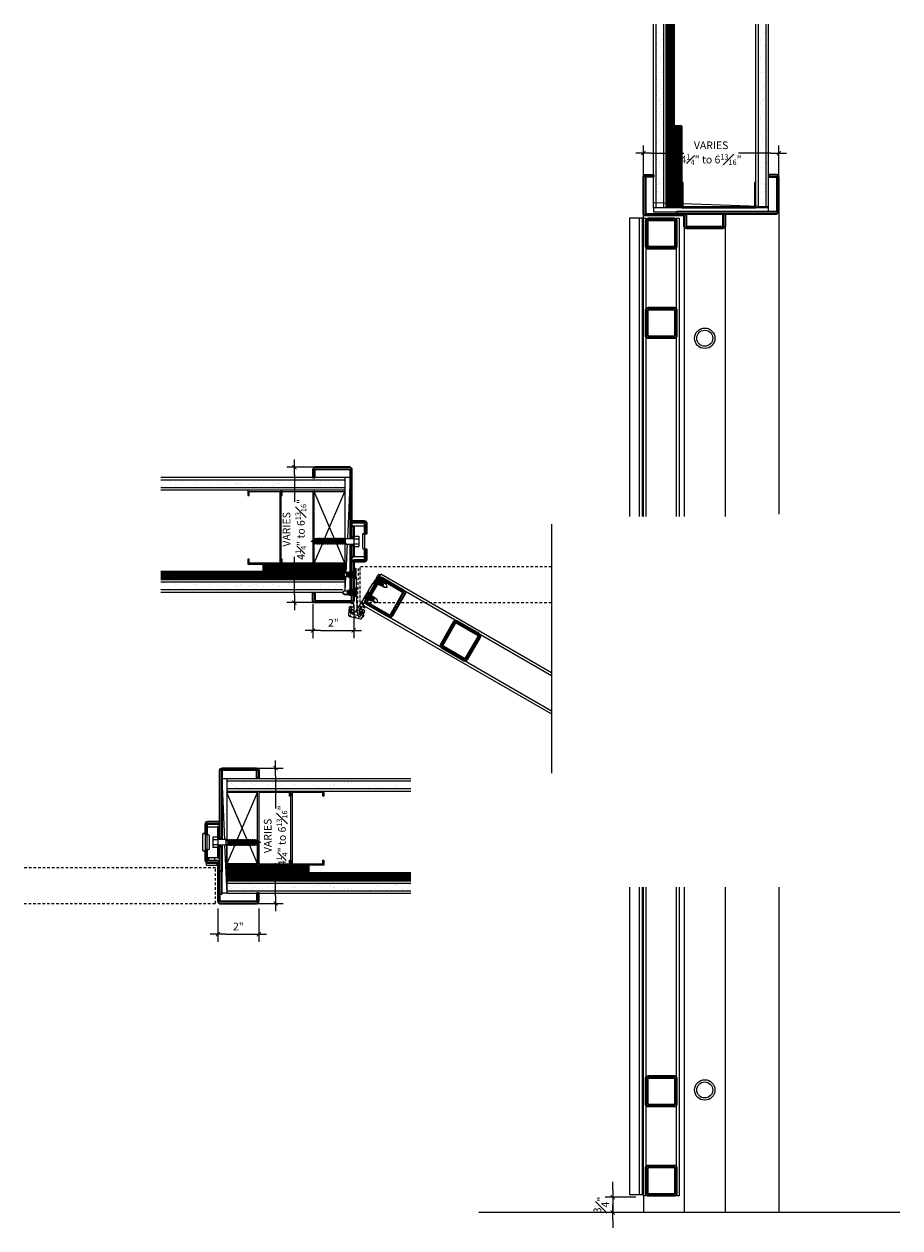
# Model space of a CAD drawing. Units: inches. Extents: x -280 to 248, y -186 to 139.
# Drawn here: x 58 to 101, y -109 to -50 of the extents above; entities that cross this region are included whole.
import ezdxf

# ---------------------------------------------------------------- set-up
doc = ezdxf.new("R2010")
doc.units = ezdxf.units.IN
doc.header["$MEASUREMENT"] = 0
doc.linetypes.add('HIDDEN2', pattern=[0.1875, 0.125, -0.0625])
doc.layers.add('dimension', color=101, linetype='Continuous')
doc.layers.add('dimsec', color=101, linetype='Continuous')
for name, color, linetype, lineweight in [('door', 203, 'Continuous', 25), ('fasteners', 5, 'Continuous', 5), ('fiberglass', 3, 'Continuous', 35), ('galv. & stainless', 134, 'Continuous', 35), ('gypsum', 2, 'Continuous', 25), ('hinges', 207, 'Continuous', 13), ('silencers', 152, 'Continuous', 13), ('wood studs', 2, 'Continuous', 25)]:
    doc.layers.add(name, color=color, linetype=linetype, lineweight=lineweight)
doc.layers.add('viewports', color=251, linetype='Continuous', plot=False)
doc.styles.add('ALL TEXT', font='ARIAL.TTF', dxfattribs={"width": 0.8})
doc.dimstyles.new('Main Style', dxfattribs={"dimscale": 0, "dimtxt": 0.09375, "dimasz": 0.09375, "dimexe": 0.09375, "dimexo": 0.09375, "dimgap": 0.046875, "dimtad": 3, "dimdec": 5, "dimzin": 3, "dimdsep": 46, "dimlunit": 5, "dimtxsty": 'ALL TEXT', "dimblk": 'DIMSL', "dimcen": 0.09375, "dimclrd": 256, "dimclre": 256, "dimclrt": 256, "dimadec": 0, "dimazin": 1, "dimtfac": 1, "dimtdec": 5, "dimtix": 1, "dimtmove": 2, "dimatfit": 3, "dimfxl": 0, "dimfrac": 1, "dimtolj": 1, "dimtzin": 3, "dimarcsym": 0})

# ---------------------------------------------------------------- blocks, each defined once
blk = doc.blocks.new('DIMSL')
blk.add_line((-1, 0), (1, 0))
at = {"const_width": 0.125}
blk.add_lwpolyline([(-0.27, -0.27), (0.27, 0.27)], dxfattribs=at)
blk = doc.blocks.new('*D24')
at = {"layer": 'Defpoints', "color": 0}
for p in [(88.691, -107.152), (87.191, -107.902), (88.691, -107.902)]:
    blk.add_point(p, dxfattribs=at)
at = {"layer": 'dimsec', "lineweight": -2}
for p, q in [((87.191, -106.777), (87.191, -106.402)), ((88.316, -107.152), (86.816, -107.152)), ((87.191, -107.152), (87.191, -107.902)), ((88.316, -107.902), (86.816, -107.902)), ((87.191, -108.277), (87.191, -108.652))]:
    blk.add_line(p, q, dxfattribs=at)
at = {"layer": 'dimsec', "lineweight": -2, "xscale": 0.375, "yscale": 0.375, "zscale": 0.375}
for p, rotation in [((87.191, -107.152), 270), ((87.191, -107.902), 90)]:
    blk.add_blockref('DIMSL', p, dxfattribs=dict(at, rotation=rotation))
at = {"layer": 'dimsec', "insert": (86.624, -107.527), "char_height": 0.375, "attachment_point": 5, "rotation": 90, "style": 'ALL TEXT'}
blk.add_mtext('\\A1;{\\H1.000000x;\\S3#4;}"', dxfattribs=at)
blk = doc.blocks.new('hinge screw')
for p, q in [((0, 0), (0.091, 0.096)), ((0, 0), (0.096, -0.091)), ((0.096, -0.066), (0, 0)), ((0.091, 0.096), (0.274, 0.102)), ((0.091, 0.096), (0.272, 0.073)), ((0.306, 0.103), (0.337, 0.104)), ((0.368, 0.105), (0.399, 0.106)), ((0.431, 0.106), (0.462, 0.107)), ((0.493, 0.108), (0.524, 0.109)), ((0.556, 0.11), (0.591, 0.111)), ((0.681, 0.239), (0.589, 0.174)), ((0.589, 0.174), (0.598, -0.139)), ((0.682, 0.191), (0.62, 0.146)), ((0.62, 0.146), (0.627, -0.11)), ((0.687, 0.035), (0.623, 0.028)), ((0.688, 0.005), (0.624, 0.008)), ((0.681, 0.239), (0.687, 0.035)), ((0.688, 0.005), (0.694, -0.198)), ((0.096, -0.066), (0.236, -0.062)), ((0.096, -0.091), (0.303, -0.085)), ((0.335, -0.084), (0.366, -0.083)), ((0.397, -0.082), (0.428, -0.081)), ((0.46, -0.08), (0.491, -0.079)), ((0.522, -0.078), (0.553, -0.078)), ((0.585, -0.077), (0.596, -0.076)), ((0.694, -0.198), (0.598, -0.139)), ((0.692, -0.15), (0.627, -0.11))]:
    blk.add_line(p, q)
at = {"flags": 128}
for points in [[(0.339, -0.115), (0.301, 0.134), (0.27, 0.133), (0.308, -0.116)], [(0.402, -0.113), (0.363, 0.136), (0.332, 0.135), (0.371, -0.114)], [(0.464, -0.111), (0.426, 0.138), (0.395, 0.137), (0.433, -0.112)], [(0.527, -0.11), (0.488, 0.139), (0.457, 0.138), (0.496, -0.11)], [(0.589, -0.108), (0.551, 0.141), (0.52, 0.14), (0.558, -0.109)]]:
    blk.add_lwpolyline(points, close=True, dxfattribs=at)
for centre, radius, start, end in [((0.294, -0.017), 0.0735, 150.26585, 217.66519), ((0.21, 0.078), 0.0622, 289.1685, 354.96475), ((0.178, 0.026), 0.105, 303.37345, 26.77286)]:
    blk.add_arc(centre, radius, start, end)
blk = doc.blocks.new('hinge')
at = {"flags": 128}
for points in [[(-0.446, 1.62), (-0.446, 1.807), (-0.367, 1.807, -0.414214), (-0.352, 1.791), (-0.35, 1.717), (-0.441, 1.651), (-0.441, 1.62)], [(-0.337, 1.279), (-0.324, 0.841), (-0.415, 0.776), (-0.415, 0.745), (-0.446, 0.744), (-0.446, 1.041, 1), (-0.446, 1.057), (-0.446, 1.37), (-0.433, 1.37), (-0.432, 1.339)], [(0.75, 1.3), (0.844, 1.461), (0.776, 1.5, 0.414214), (0.755, 1.495), (0.716, 1.431), (0.762, 1.329), (0.746, 1.302)], [(0.302, 0.584), (0.256, 0.686), (0.486, 1.059), (0.598, 1.063), (0.615, 1.089), (0.625, 1.083), (0.469, 0.812, 1), (0.461, 0.798), (0.437, 0.758, 1), (0.43, 0.744), (0.406, 0.704, 1), (0.398, 0.69), (0.312, 0.541), (0.286, 0.557)], [(0.026, 0.314), (-0.272, -0.168), (-0.276, -0.165, 0.901215), (-0.292, -0.199, -0.812088), (-0.301, -0.236, 0.900475), (-0.303, -0.273, -0.808009), (-0.298, -0.31, 0.900475), (-0.287, -0.346, -0.808009), (-0.269, -0.379, 0.900475), (-0.246, -0.408, -0.808009), (-0.217, -0.432, 0.900475), (-0.185, -0.451), (-0.142, -0.449), (-0.05, -0.354), (-0.065, -0.328, -1.294305), (-0.101, -0.197), (-0.077, -0.154), (-0.086, -0.149), (-0.031, -0.054), (0.05, -0.101, 0.414214), (0.071, -0.095), (0.095, -0.055), (0, 0), (0.187, 0.324), (0.155, 0.344), (0.138, 0.318)], [(-0.586, -0.088), (-0.582, -0.073), (-0.597, -0.069, 0.459664), (-0.675, -0.123), (-0.713, -0.468, 0.370178), (-0.667, -0.536), (-0.135, -0.678, 0.370178), (-0.062, -0.643), (0.078, -0.324, 0.459664), (0.037, -0.239), (0.022, -0.235), (0.018, -0.25), (-0.048, -0.232, 2.800961), (-0.056, -0.311), (-0.043, -0.315, -0.488106), (-0.024, -0.36), (-0.103, -0.502, -0.370178), (-0.176, -0.538), (-0.562, -0.434, -0.370178), (-0.608, -0.367), (-0.605, -0.204, -0.488106), (-0.566, -0.174), (-0.552, -0.178, 2.800961), (-0.52, -0.106)]]:
    blk.add_lwpolyline(points, format="xyb", close=True, dxfattribs=at)
blk.add_lwpolyline([(-0.293, -0.199, -0.842605), (-0.301, -0.236, 0.824384), (-0.32, -0.27, -0.949062), (-0.342, -0.298, 0.932795), (-0.368, -0.322, -0.948013), (-0.397, -0.341, 0.861433), (-0.43, -0.355, -0.948013), (-0.464, -0.363, 0.861029), (-0.5, -0.365, -0.699965), (-0.541, -0.365), (-0.579, -0.212), (-0.553, -0.197, 1.294305), (-0.456, -0.101), (-0.456, -0.053), (-0.446, -0.053), (-0.446, 0.057), (-0.539, 0.057, -0.414214), (-0.555, 0.072), (-0.555, 0.119), (-0.446, 0.119), (-0.446, 0.494), (-0.407, 0.495), (-0.407, 0.464), (-0.311, 0.404), (-0.294, -0.169)], format="xyb", dxfattribs=at)
blk = doc.blocks.new('bolt')
at = {"layer": 'fasteners', "linetype": 'Continuous'}
for p, q in [((-1.940442, 0.044459), (-2.09375, 0)), ((-1.969102, -0.036148), (-2.09375, 0)), ((-1.915345, 0.115044), (-1.989507, -0.093536)), ((-1.865345, 0.115044), (-1.939507, -0.093536)), ((-1.865345, 0.115044), (-1.915345, 0.115044)), ((-1.80625, 0.140625), (-1.898855, -0.119826)), ((-1.828945, 0.076793), (-1.884694, 0.060626)), ((-1.75625, 0.140625), (-1.848855, -0.119826)), ((-1.75625, 0.140625), (-1.80625, 0.140625)), ((-1.70625, 0.140625), (-1.80625, -0.140625)), ((-1.774028, 0.090625), (-1.724028, 0.090625)), ((-1.65625, 0.140625), (-1.75625, -0.140625)), ((-1.65625, 0.140625), (-1.70625, 0.140625)), ((-1.60625, 0.140625), (-1.70625, -0.140625)), ((-1.674028, 0.090625), (-1.624028, 0.090625)), ((-1.55625, 0.140625), (-1.65625, -0.140625)), ((-1.55625, 0.140625), (-1.60625, 0.140625)), ((-1.50625, 0.140625), (-1.60625, -0.140625)), ((-1.574028, 0.090625), (-1.524028, 0.090625)), ((-1.45625, 0.140625), (-1.55625, -0.140625)), ((-1.45625, 0.140625), (-1.50625, 0.140625)), ((-1.40625, 0.140625), (-1.50625, -0.140625)), ((-1.474028, 0.090625), (-1.424028, 0.090625)), ((-1.35625, 0.140625), (-1.45625, -0.140625)), ((-1.35625, 0.140625), (-1.40625, 0.140625)), ((-1.30625, 0.140625), (-1.40625, -0.140625)), ((-1.374028, 0.090625), (-1.324028, 0.090625)), ((-1.25625, 0.140625), (-1.35625, -0.140625)), ((-1.25625, 0.140625), (-1.30625, 0.140625)), ((-1.20625, 0.140625), (-1.30625, -0.140625)), ((-1.274028, 0.090625), (-1.224028, 0.090625)), ((-1.15625, 0.140625), (-1.25625, -0.140625)), ((-1.15625, 0.140625), (-1.20625, 0.140625)), ((-1.10625, 0.140625), (-1.20625, -0.140625)), ((-1.174028, 0.090625), (-1.124028, 0.090625)), ((-1.05625, 0.140625), (-1.15625, -0.140625)), ((-1.05625, 0.140625), (-1.10625, 0.140625)), ((-1.00625, 0.140625), (-1.10625, -0.140625)), ((-1.074028, 0.090625), (-1.024028, 0.090625)), ((-0.95625, 0.140625), (-1.05625, -0.140625)), ((-0.95625, 0.140625), (-1.00625, 0.140625)), ((-0.90625, 0.140625), (-1.00625, -0.140625)), ((-0.974028, 0.090625), (-0.924028, 0.090625)), ((-0.853183, 0.140625), (-0.953183, -0.140625)), ((-0.853183, 0.140625), (-0.90625, 0.140625)), ((-0.800117, 0.140625), (-0.900117, -0.140625)), ((-0.870961, 0.090625), (-0.817895, 0.090625)), ((-0.74705, 0.140625), (-0.84705, -0.140625)), ((-0.74705, 0.140625), (-0.800117, 0.140625)), ((-0.693984, 0.140625), (-0.793984, -0.140625)), ((-0.764828, 0.090625), (-0.711762, 0.090625)), ((-0.640917, 0.140625), (-0.740917, -0.140625)), ((-0.640917, 0.140625), (-0.693984, 0.140625)), ((-0.587851, 0.140625), (-0.687851, -0.140625)), ((-0.658695, 0.090625), (-0.605629, 0.090625)), ((-0.534784, 0.140625), (-0.634784, -0.140625)), ((-0.534784, 0.140625), (-0.587851, 0.140625)), ((-0.481718, 0.140625), (-0.581718, -0.140625)), ((-0.552562, 0.090625), (-0.499496, 0.090625)), ((-0.428652, 0.140625), (-0.528652, -0.140625)), ((-0.428652, 0.140625), (-0.481718, 0.140625)), ((-0.446429, 0.090625), (-0.40625, 0.090625)), ((-0.40625, 0.140625), (0, 0.140625)), ((-0.40625, -0.140625), (-0.40625, 0.140625)), ((0, 0.25), (0.25, 0.25)), ((0, 0.25), (0, -0.25)), ((0, 0.125), (0.25, 0.125)), ((0.25, 0.25), (0.25, -0.25)), ((-1.939507, -0.093536), (-1.989507, -0.093536)), ((-1.87845, -0.062437), (-1.923776, -0.049292)), ((-1.848855, -0.119826), (-1.898855, -0.119826)), ((-1.78125, -0.090625), (-1.833123, -0.075582)), ((-1.75625, -0.140625), (-1.80625, -0.140625)), ((-1.738472, -0.090625), (-1.688472, -0.090625)), ((-1.65625, -0.140625), (-1.70625, -0.140625)), ((-1.638472, -0.090625), (-1.588472, -0.090625)), ((-1.55625, -0.140625), (-1.60625, -0.140625)), ((-1.538472, -0.090625), (-1.488472, -0.090625)), ((-1.45625, -0.140625), (-1.50625, -0.140625)), ((-1.438472, -0.090625), (-1.388472, -0.090625)), ((-1.35625, -0.140625), (-1.40625, -0.140625)), ((-1.338472, -0.090625), (-1.288472, -0.090625)), ((-1.25625, -0.140625), (-1.30625, -0.140625)), ((-1.238472, -0.090625), (-1.188472, -0.090625)), ((-1.15625, -0.140625), (-1.20625, -0.140625)), ((-1.138472, -0.090625), (-1.088472, -0.090625)), ((-1.05625, -0.140625), (-1.10625, -0.140625)), ((-1.038472, -0.090625), (-0.988472, -0.090625)), ((-0.953183, -0.140625), (-1.00625, -0.140625)), ((-0.935405, -0.090625), (-0.882339, -0.090625)), ((-0.84705, -0.140625), (-0.900117, -0.140625)), ((-0.829273, -0.090625), (-0.776206, -0.090625)), ((-0.740917, -0.140625), (-0.793984, -0.140625)), ((-0.72314, -0.090625), (-0.670073, -0.090625)), ((-0.634784, -0.140625), (-0.687851, -0.140625)), ((-0.617007, -0.090625), (-0.56394, -0.090625)), ((-0.528652, -0.140625), (-0.581718, -0.140625)), ((-0.510874, -0.090625), (-0.40625, -0.090625)), ((-0.40625, -0.140625), (0, -0.140625)), ((0, -0.125), (0.25, -0.125)), ((0, -0.25), (0.25, -0.25))]:
    blk.add_line(p, q, dxfattribs=at)
blk = doc.blocks.new('*D40')
at = {"layer": 'Defpoints', "color": 0}
for p in [(73.097, -71.429), (71.613, -78.054), (73.191, -78.054)]:
    blk.add_point(p, dxfattribs=at)
at = {"layer": 'dimension', "lineweight": -2}
for p, q in [((72.722, -71.429), (71.238, -71.429)), ((71.613, -71.804), (71.613, -73.127)), ((71.613, -77.679), (71.613, -75.811)), ((72.816, -78.054), (71.238, -78.054))]:
    blk.add_line(p, q, dxfattribs=at)
at = {"layer": 'dimension', "lineweight": -2, "xscale": 0.3750000035566358, "yscale": 0.3750000035566358, "zscale": 0.3750000035566358}
for p, rotation in [((71.613, -71.429), 90), ((71.613, -78.054), 270)]:
    blk.add_blockref('DIMSL', p, dxfattribs=dict(at, rotation=rotation))
at = {"layer": 'dimension', "insert": (71.613, -74.469), "char_height": 0.375, "attachment_point": 5, "rotation": 90, "style": 'ALL TEXT'}
blk.add_mtext('\\A1;\\A1;{\\C240;VARIES\\P4\\H0.7002x;\\S1#4;\\H1.428x;" to 6\\H0.7002x;\\S13#16;\\H1.428x;"}', dxfattribs=at)
blk = doc.blocks.new('*D41')
at = {"layer": 'Defpoints', "color": 0}
for p in [(72.519, -77.742), (74.519, -77.805), (74.519, -79.416)]:
    blk.add_point(p, dxfattribs=at)
at = {"layer": 'dimension', "lineweight": -2}
for p, q in [((72.519, -78.117), (72.519, -79.791)), ((74.519, -78.18), (74.519, -79.791)), ((72.894, -79.416), (74.144, -79.416))]:
    blk.add_line(p, q, dxfattribs=at)
at = {"layer": 'dimension', "lineweight": -2, "xscale": 0.3750000035566359, "yscale": 0.3750000035566359, "zscale": 0.3750000035566359, "rotation": 180}
blk.add_blockref('DIMSL', (72.519, -79.416), dxfattribs=at)
at = {"layer": 'dimension', "lineweight": -2, "xscale": 0.3750000035566359, "yscale": 0.3750000035566359, "zscale": 0.3750000035566359}
blk.add_blockref('DIMSL', (74.519, -79.416), dxfattribs=at)
at = {"layer": 'dimension', "insert": (73.519, -79.04), "char_height": 0.375, "attachment_point": 5, "style": 'ALL TEXT'}
blk.add_mtext('\\A1;2"', dxfattribs=at)
blk = doc.blocks.new('*D44')
at = {"layer": 'Defpoints', "color": 0}
for p in [(68.088, -86.154), (67.994, -92.779), (70.692, -92.779)]:
    blk.add_point(p, dxfattribs=at)
at = {"layer": 'dimension', "lineweight": -2}
for p, q in [((68.463, -86.154), (71.067, -86.154)), ((70.692, -86.529), (70.692, -88.124)), ((70.692, -92.404), (70.692, -90.808)), ((68.369, -92.779), (71.067, -92.779))]:
    blk.add_line(p, q, dxfattribs=at)
at = {"layer": 'dimension', "lineweight": -2, "xscale": 0.3750000035566358, "yscale": 0.3750000035566358, "zscale": 0.3750000035566358}
for p, rotation in [((70.692, -86.154), 90), ((70.692, -92.779), 270)]:
    blk.add_blockref('DIMSL', p, dxfattribs=dict(at, rotation=rotation))
at = {"layer": 'dimension', "insert": (70.692, -89.466), "char_height": 0.375, "attachment_point": 5, "rotation": 90, "style": 'ALL TEXT'}
blk.add_mtext('\\A1;\\A1;{\\C240;VARIES\\P4\\H0.7002x;\\S1#4;\\H1.428x;" to 6\\H0.7002x;\\S13#16;\\H1.428x;"}', dxfattribs=at)
blk = doc.blocks.new('*D45')
at = {"layer": 'Defpoints', "color": 0}
for p in [(67.869, -92.654), (69.869, -92.654), (69.869, -94.279)]:
    blk.add_point(p, dxfattribs=at)
at = {"layer": 'dimension', "lineweight": -2}
for p, q in [((67.869, -93.029), (67.869, -94.654)), ((69.869, -93.029), (69.869, -94.654)), ((68.244, -94.279), (69.494, -94.279))]:
    blk.add_line(p, q, dxfattribs=at)
at = {"layer": 'dimension', "lineweight": -2, "xscale": 0.3750000035566359, "yscale": 0.3750000035566359, "zscale": 0.3750000035566359, "rotation": 180}
blk.add_blockref('DIMSL', (67.869, -94.279), dxfattribs=at)
at = {"layer": 'dimension', "lineweight": -2, "xscale": 0.3750000035566359, "yscale": 0.3750000035566359, "zscale": 0.3750000035566359}
blk.add_blockref('DIMSL', (69.869, -94.279), dxfattribs=at)
at = {"layer": 'dimension', "insert": (68.869, -93.903), "char_height": 0.375, "attachment_point": 5, "style": 'ALL TEXT'}
blk.add_mtext('\\A1;2"', dxfattribs=at)
blk = doc.blocks.new('*D47')
at = {"layer": 'Defpoints', "color": 0}
for p in [(95.316, -56.061), (88.691, -57.618), (95.316, -57.524)]:
    blk.add_point(p, dxfattribs=at)
at = {"layer": 'dimension', "lineweight": -2}
for p, q in [((88.691, -57.243), (88.691, -55.686)), ((95.316, -57.149), (95.316, -55.686)), ((89.066, -56.061), (90.661, -56.061)), ((94.941, -56.061), (93.345, -56.061))]:
    blk.add_line(p, q, dxfattribs=at)
at = {"layer": 'dimension', "lineweight": -2, "xscale": 0.3750000035566358, "yscale": 0.3750000035566358, "zscale": 0.3750000035566358, "rotation": 180}
blk.add_blockref('DIMSL', (88.691, -56.061), dxfattribs=at)
at = {"layer": 'dimension', "lineweight": -2, "xscale": 0.3750000035566358, "yscale": 0.3750000035566358, "zscale": 0.3750000035566358}
blk.add_blockref('DIMSL', (95.316, -56.061), dxfattribs=at)
at = {"layer": 'dimension', "insert": (92.003, -56.061), "char_height": 0.375, "attachment_point": 5, "style": 'ALL TEXT'}
blk.add_mtext('\\A1;\\A1;{\\C240;VARIES\\P4\\H0.7002x;\\S1#4;\\H1.428x;" to 6\\H0.7002x;\\S13#16;\\H1.428x;"}', dxfattribs=at)

msp = doc.modelspace()

# ---------------------------------------------------------------- hatches: boundary and pattern name
at = {"layer": 'gypsum', "lineweight": 13}
h = msp.add_hatch(dxfattribs=at)
h.set_pattern_fill('AR-SAND', color=1, scale=0.25, angle=-90, style=0)
h.set_pattern_definition([(127.5, (86.4716, 111.9675), (-0.4817059, -0.0157483), [0, -0.38, 0, -0.425, 0, -0.40625]), (97.5, (86.4716, 111.9675), (-0.7055365, 0.4424442), [0, -0.205, 0, -0.3425, 0, -0.13125]), (57.5, (86.4716, 111.66), (-0.0014148, 0.7785355), [0, -0.125, 0, -0.45, 0, -0.5875]), (47.5, (86.4716, 111.66), (-0.219419, 0.7515317), [0, -0.0625, 0, -0.295, 0, -0.3375])])
h.paths.add_polyline_path([(89.315852, -58.742585), (89.690852, -58.742585), (89.690852, -49.742585), (89.315852, -49.742585)])
h = msp.add_hatch(dxfattribs=at)
h.set_pattern_fill('AR-SAND', color=1, scale=0.25, angle=-90, style=0)
h.set_pattern_definition([(52.5, (97.5351, 111.9675), (0.4817059, -0.0157483), [0, -0.38, 0, -0.425, 0, -0.40625]), (82.5, (97.5351, 111.9675), (0.7055365, 0.4424442), [0, -0.205, 0, -0.3425, 0, -0.13125]), (122.5, (97.5351, 111.66), (0.0014148, 0.7785355), [0, -0.125, 0, -0.45, 0, -0.5875]), (132.5, (97.5351, 111.66), (0.219419, 0.7515317), [0, -0.0625, 0, -0.295, 0, -0.3375])])
h.paths.add_polyline_path([(94.690852, -58.742585), (94.315852, -58.742585), (94.315852, -49.742585), (94.690852, -49.742585)])
h = msp.add_hatch(dxfattribs=at)
h.set_pattern_fill('AR-SAND', color=1, scale=0.25, style=0)
h.set_pattern_definition([(142.5, (-96.62828, -69.2102), (0.0157483, 0.4817059), [0, -0.38, 0, -0.425, 0, -0.40625]), (172.5, (-96.6283, -69.2102), (-0.4424442, 0.7055365), [0, -0.205, 0, -0.3425, 0, -0.13125]), (212.5, (-96.32078, -69.2102), (-0.7785355, 0.0014148), [0, -0.125, 0, -0.45, 0, -0.5875]), (222.5, (-96.3208, -69.2102), (-0.7515317, 0.219419), [0, -0.0625, 0, -0.295, 0, -0.3375])])
h.paths.add_polyline_path([(74.081823, -72.054452), (74.081823, -72.429452), (65.081823, -72.429452), (65.081823, -72.054452)])
h = msp.add_hatch(dxfattribs=at)
h.set_pattern_fill('AR-SAND', color=1, scale=0.25, style=0)
h.set_pattern_definition([(217.5, (-96.62828, -80.2737), (0.0157483, -0.4817059), [0, -0.38, 0, -0.425, 0, -0.40625]), (187.5, (-96.6283, -80.2737), (-0.4424442, -0.7055365), [0, -0.205, 0, -0.3425, 0, -0.13125]), (147.5, (-96.32078, -80.2737), (-0.7785355, -0.0014148), [0, -0.125, 0, -0.45, 0, -0.5875]), (137.5, (-96.3208, -80.2737), (-0.7515317, -0.219419), [0, -0.0625, 0, -0.295, 0, -0.3375])])
h.paths.add_polyline_path([(74.081823, -77.429452), (74.081823, -77.054452), (65.081823, -77.054452), (65.081823, -77.429452)])
h = msp.add_hatch(dxfattribs=at)
h.set_pattern_fill('AR-SAND', color=1, scale=0.25, style=0)
h.set_pattern_definition([(37.5, (239.01696, -83.93453), (-0.0157483, 0.4817059), [0, -0.38, 0, -0.425, 0, -0.40625]), (7.5, (239.01696, -83.9345), (0.4424442, 0.7055365), [0, -0.205, 0, -0.3425, 0, -0.13125]), (327.5, (238.70946, -83.93453), (0.7785355, 0.0014148), [0, -0.125, 0, -0.45, 0, -0.5875]), (317.5, (238.70946, -83.9345), (0.7515317, 0.219419), [0, -0.0625, 0, -0.295, 0, -0.3375])])
h.paths.add_polyline_path([(68.306857, -86.778789), (68.306857, -87.153789), (77.306857, -87.153789), (77.306857, -86.778789)])
h = msp.add_hatch(dxfattribs=at)
h.set_pattern_fill('AR-SAND', color=1, scale=0.25, style=0)
h.set_pattern_definition([(322.5, (239.01696, -94.99805), (-0.0157483, -0.4817059), [0, -0.38, 0, -0.425, 0, -0.40625]), (352.5, (239.01696, -94.99805), (0.4424442, -0.7055365), [0, -0.205, 0, -0.3425, 0, -0.13125]), (32.5, (238.70946, -94.99805), (0.7785355, -0.0014148), [0, -0.125, 0, -0.45, 0, -0.5875]), (42.5, (238.70946, -94.99805), (0.7515317, -0.219419), [0, -0.0625, 0, -0.295, 0, -0.3375])])
h.paths.add_polyline_path([(68.306857, -92.153789), (68.306857, -91.778789), (77.306857, -91.778789), (77.306857, -92.153789)])

# ---------------------------------------------------------------- linework, layer by layer
at = {"layer": 'door', "color": 251, "linetype": 'HIDDEN2', "lineweight": 0}
for p, q in [((84.194094, -76.304436), (74.831814, -76.304436)), ((74.831814, -78.054436), (74.831814, -76.304436)), ((74.831814, -78.054436), (74.831814, -76.304436)), ((74.831814, -78.054436), (84.194094, -78.054436)), ((67.744348, -91.028772), (58.382068, -91.028772)), ((67.744348, -92.778772), (67.744348, -91.028772)), ((58.382068, -92.778772), (67.744348, -92.778772))]:
    msp.add_line(p, q, dxfattribs=at)
at = {"layer": 'door'}
for p, q in [((75.02737, -78.065567), (74.96487, -78.17382)), ((101.241615, -107.901763), (80.632718, -107.901763))]:
    msp.add_line(p, q, dxfattribs=at)
at = {"layer": 'door', "flags": 128}
for points in [[(88.690852, -73.844049), (88.690852, -59.242585), (88.815852, -59.242585), (88.815852, -73.844049)], [(74.96487, -78.17382), (84.194094, -83.502314)], [(84.194094, -83.357977), (75.02737, -78.065567)], [(88.815852, -91.982734), (88.815852, -107.089263), (88.690852, -107.089263), (88.690852, -91.982734)]]:
    msp.add_lwpolyline(points, dxfattribs=at)
at = {"layer": 'door', "lineweight": 20, "flags": 128}
for points in [[(90.315852, -73.844049), (90.315852, -59.242585), (90.440852, -59.242585), (90.440852, -73.844049)], [(75.839862, -76.658271), (75.777308, -76.766508), (84.194094, -81.625937)], [(84.194094, -81.4816), (75.839808, -76.658255)], [(90.440852, -107.089263), (90.315852, -107.089263), (90.315852, -91.982734)], [(90.440852, -91.982734), (90.440852, -107.089263)]]:
    msp.add_lwpolyline(points, dxfattribs=at)
at = {"layer": 'door', "color": 251, "linetype": 'HIDDEN2', "lineweight": 0, "flags": 128}
for points in [[(74.738073, -76.382577), (74.680628, -78.335702), (74.675573, -78.335702, 0.901215199), (74.679026, -78.37296, -0.812088097), (74.689266, -78.40895, 0.900474605), (74.705944, -78.442446, -0.808009025), (74.728494, -78.472306, 0.900474605), (74.756146, -78.497514, -0.808009025), (74.78796, -78.517212, 0.900474605), (74.822851, -78.530729, -0.808009025), (74.859632, -78.537605, 0.900474605), (74.89705, -78.537605), (74.933322, -78.514213), (74.965454, -78.385997), (74.939233, -78.370858, -1.294305058), (74.842379, -78.275282), (74.842379, -78.226327), (74.831823, -78.226327), (74.831823, -78.116952), (74.925573, -78.116952, 0.414213562), (74.941198, -78.101327), (74.941198, -78.054452), (74.831823, -78.054452), (74.831823, -76.366952), (74.753698, -76.366952, 0.414213562)], [(74.363073, -78.288827), (74.363073, -78.273202), (74.347448, -78.273202, 0.459664034), (74.285675, -78.345206), (74.338559, -78.688956, 0.370178311), (74.400333, -78.741952), (74.950813, -78.741952, 0.370178311), (75.012587, -78.688956), (75.065471, -78.345206, 0.459664034), (75.003698, -78.273202), (74.988073, -78.273202), (74.988073, -78.288827), (74.919681, -78.288827, 2.800961437), (74.932468, -78.366952), (74.946287, -78.366952, -0.488105655), (74.9766, -78.405799), (74.936964, -78.563956, -0.370178311), (74.875191, -78.616952), (74.475955, -78.616952, -0.370178311), (74.414182, -78.563956), (74.374546, -78.405799, -0.488105655), (74.404859, -78.366952), (74.418679, -78.366952, 2.800961437), (74.431465, -78.288827)]]:
    msp.add_lwpolyline(points, format="xyb", close=True, dxfattribs=at)
at = {"layer": 'fasteners', "linetype": 'Continuous', "lineweight": 0}
for p, q in [((74.925573, -74.679452), (75.019323, -74.679452)), ((75.050573, -74.679452), (75.144323, -74.679452)), ((75.050573, -75.429452), (75.144323, -75.429452)), ((67.338107, -89.403789), (67.244357, -89.403789)), ((67.338107, -90.153789), (67.244357, -90.153789))]:
    msp.add_line(p, q, dxfattribs=at)
at = {"layer": 'fasteners', "linetype": 'Continuous', "lineweight": 0, "flags": 128}
for points in [[(74.941198, -75.398202), (75.050573, -75.460702), (75.050573, -74.648202), (74.941198, -74.710702)], [(67.134982, -89.372539), (67.244357, -89.278789), (67.244357, -90.278789), (67.134982, -90.185039)], [(67.447482, -90.122539), (67.338107, -90.185039), (67.338107, -89.372539), (67.447482, -89.435039)]]:
    msp.add_lwpolyline(points, close=True, dxfattribs=at)
at = {"layer": 'fasteners'}
for centre, radius in [((91.690852, -65.117585), 0.5), ((91.690852, -65.117585), 0.390625), ((91.690852, -101.901763), 0.5), ((91.690852, -101.901763), 0.390625)]:
    msp.add_circle(centre, radius, dxfattribs=at)
at = {"layer": 'fiberglass'}
for p, q in [((89.815852, -58.742585), (89.815852, -49.742585)), ((90.190852, -58.742585), (90.190852, -49.742585)), ((90.565852, -58.742585), (90.565852, -54.742585)), ((74.081823, -76.554452), (65.081823, -76.554452)), ((74.081823, -76.179452), (70.081823, -76.179452)), ((74.081823, -76.929452), (65.081823, -76.929452)), ((68.306857, -90.903789), (72.306857, -90.903789)), ((68.306857, -91.278789), (77.306857, -91.278789)), ((68.306857, -91.653789), (77.306857, -91.653789))]:
    msp.add_line(p, q, dxfattribs=at)
at = {"layer": 'fiberglass', "color": 51, "lineweight": 0}
for p, q in [((89.878352, -58.742585), (89.878352, -49.742585)), ((89.940852, -58.742585), (89.940852, -49.742585)), ((90.003352, -58.742585), (90.003352, -49.742585)), ((90.065852, -58.742585), (90.065852, -49.742585)), ((90.128352, -58.742585), (90.128352, -49.742585)), ((90.253352, -58.742585), (90.253352, -54.742585)), ((90.315852, -58.742585), (90.315852, -54.742585)), ((90.378352, -58.742585), (90.378352, -54.742585)), ((90.440852, -58.742585), (90.440852, -54.742585)), ((90.503352, -58.742585), (90.503352, -54.742585)), ((74.081823, -76.241952), (70.081823, -76.241952)), ((74.081823, -76.304452), (70.081823, -76.304452)), ((74.081823, -76.366952), (70.081823, -76.366952)), ((74.081823, -76.429452), (70.081823, -76.429452)), ((74.081823, -76.491952), (70.081823, -76.491952)), ((74.081823, -76.616952), (65.081823, -76.616952)), ((74.081823, -76.679452), (65.081823, -76.679452)), ((74.081823, -76.741952), (65.081823, -76.741952)), ((74.081823, -76.804452), (65.081823, -76.804452)), ((74.081823, -76.866952), (65.081823, -76.866952)), ((68.306857, -90.966289), (72.306857, -90.966289)), ((68.306857, -91.028789), (72.306857, -91.028789)), ((68.306857, -91.091289), (72.306857, -91.091289)), ((68.306857, -91.153789), (72.306857, -91.153789)), ((68.306857, -91.216289), (72.306857, -91.216289)), ((68.306857, -91.341289), (77.306857, -91.341289)), ((68.306857, -91.403789), (77.306857, -91.403789)), ((68.306857, -91.466289), (77.306857, -91.466289)), ((68.306857, -91.528789), (77.306857, -91.528789)), ((68.306857, -91.591289), (77.306857, -91.591289))]:
    msp.add_line(p, q, dxfattribs=at)
at = {"layer": 'fiberglass'}
for points in [[(90.565852, -54.742585), (90.190852, -54.742585)], [(70.081823, -76.179452), (70.081823, -76.554452)], [(72.306857, -90.903789), (72.306857, -91.278789)]]:
    msp.add_lwpolyline(points, dxfattribs=at)
at = {"layer": 'galv. & stainless', "color": 138, "lineweight": 5}
for p, q in [((88.690852, -58.992585), (88.690852, -58.742585)), ((88.690852, -59.242585), (88.690852, -58.992585))]:
    msp.add_line(p, q, dxfattribs=at)
at = {"layer": 'galv. & stainless', "lineweight": 13}
for p, q in [((95.315852, -58.867585), (95.315852, -73.719049)), ((90.690852, -59.492585), (90.690852, -73.844049)), ((92.690852, -59.492585), (92.690852, -73.844049)), ((90.690852, -91.982734), (90.690852, -107.901763)), ((92.690852, -91.982734), (92.690852, -107.901763)), ((95.315852, -91.982734), (95.315852, -107.901763)), ((88.690852, -107.026763), (88.690852, -107.901763))]:
    msp.add_line(p, q, dxfattribs=at)
at = {"layer": 'galv. & stainless', "color": 138, "lineweight": 25}
for p, q in [((75.050573, -74.304452), (74.519323, -74.304452)), ((75.050573, -75.804452), (74.519323, -75.804452)), ((67.338107, -89.028789), (67.869357, -89.028789)), ((67.338107, -90.528789), (67.869357, -90.528789))]:
    msp.add_line(p, q, dxfattribs=at)
at = {"layer": 'galv. & stainless'}
for points in [[(92.565852, -59.742585), (90.815852, -59.742585, -0.414213562), (90.690852, -59.617585), (90.690852, -59.148835, 0.414213562), (90.659602, -59.117585), (88.815852, -59.117585, -0.414213562), (88.690852, -58.992585), (88.690852, -57.242585, -0.414213562), (88.815852, -57.117585), (89.190852, -57.117585), (89.190852, -57.211335), (88.815852, -57.211335, 0.414213562), (88.784602, -57.242585), (88.784602, -58.992585, 0.414213562), (88.815852, -59.023835), (90.659602, -59.023835, -0.414213562), (90.784602, -59.148835), (90.784602, -59.617585, 0.414213562), (90.815852, -59.648835), (92.565852, -59.648835, 0.414213562), (92.597102, -59.617585), (92.597102, -59.023835), (92.690852, -59.023835), (92.690852, -59.617585, -0.414213562)], [(88.815852, -60.617585), (88.815852, -59.367585, -0.414213562), (88.940852, -59.242585), (90.190852, -59.242585, -0.414213562), (90.315852, -59.367585), (90.315852, -60.617585, -0.414213562), (90.190852, -60.742585), (88.940852, -60.742585, -0.414213562)], [(88.909602, -60.617585), (88.909602, -59.367585, -0.414213562), (88.940852, -59.336335), (90.190852, -59.336335, -0.414213562), (90.222102, -59.367585), (90.222102, -60.617585, -0.414213562), (90.190852, -60.648835), (88.940852, -60.648835, -0.414213562)], [(88.815852, -64.992585), (88.815852, -63.742585, -0.414213562), (88.940852, -63.617585), (90.190852, -63.617585, -0.414213562), (90.315852, -63.742585), (90.315852, -64.992585, -0.414213562), (90.190852, -65.117585), (88.940852, -65.117585, -0.414213562)], [(88.909602, -64.992585), (88.909602, -63.742585, -0.414213562), (88.940852, -63.711335), (90.190852, -63.711335, -0.414213562), (90.222102, -63.742585), (90.222102, -64.992585, -0.414213562), (90.190852, -65.023835), (88.940852, -65.023835, -0.414213562)], [(74.425573, -74.054452), (75.019323, -74.054452, -0.414213562), (75.144323, -74.179452), (75.144323, -74.679452), (75.050573, -74.679452), (75.050573, -74.179452, 0.414213562), (75.019323, -74.148202), (74.425573, -74.148202)], [(74.425573, -76.556561), (74.425573, -76.085702, -0.414213562), (74.550573, -75.960702), (75.019323, -75.960702, 0.414213562), (75.050573, -75.929452), (75.050573, -75.429452), (75.144323, -75.429452), (75.144323, -75.929452, -0.414213562), (75.019323, -76.054452), (74.550573, -76.054452, 0.414213562), (74.519323, -76.085702), (74.519323, -76.553803)], [(75.71518, -76.87423, -0.412731795), (75.885615, -76.829024), (76.968147, -77.454024, -0.414213562), (77.0139, -77.624777), (76.3889, -78.707309, -0.414213562), (76.218147, -78.753062), (75.135615, -78.128062, -0.414213562), (75.089862, -77.957309), (75.15203, -77.849631), (75.231841, -77.898894), (75.171052, -78.004184, 0.414213562), (75.18249, -78.046872), (76.265022, -78.671872, 0.414213562), (76.30771, -78.660434), (76.93271, -77.577902, 0.414213562), (76.921272, -77.535214), (75.83874, -76.910214, 0.414213562), (75.796052, -76.921652), (75.79499, -76.923492)], [(74.519323, -77.680101), (74.519323, -77.929452, -0.414213562), (74.394323, -78.054452), (72.644323, -78.054452, -0.414213562), (72.519323, -77.929452), (72.519323, -77.554452), (72.613073, -77.554452), (72.613073, -77.929452, 0.414213562), (72.644323, -77.960702), (74.394323, -77.960702, 0.414213562), (74.425573, -77.929452), (74.425573, -77.682858)], [(78.816223, -80.253062), (79.898755, -80.878062, 0.414213562), (80.069508, -80.832309), (80.694508, -79.749777, 0.414213562), (80.648755, -79.579024), (79.566223, -78.954024, 0.414213562), (79.39547, -78.999777), (78.77047, -80.082309, 0.414213562)], [(78.863098, -80.171872), (79.94563, -80.796872, 0.414213562), (79.988318, -80.785434), (80.613318, -79.702902, 0.414213562), (80.60188, -79.660214), (79.519348, -79.035214, 0.414213562), (79.47666, -79.046652), (78.85166, -80.129184, 0.414213562)], [(67.338107, -88.903789, -0.414213562), (67.369357, -88.872539), (67.963107, -88.872539), (67.963107, -88.778789), (67.369357, -88.778789, 0.414213562), (67.244357, -88.903789), (67.244357, -89.403789), (67.338107, -89.403789)], [(67.244357, -90.153789), (67.244357, -90.653789, 0.414213562), (67.369357, -90.778789), (67.838107, -90.778789, -0.414213562), (67.869357, -90.810039), (67.869357, -92.653789, 0.414213562), (67.994357, -92.778789), (69.744357, -92.778789, 0.414213562), (69.869357, -92.653789), (69.869357, -92.278789), (69.775607, -92.278789), (69.775607, -92.653789, -0.414213562), (69.744357, -92.685039), (67.994357, -92.685039, -0.414213562), (67.963107, -92.653789), (67.963107, -90.810039, 0.414213562), (67.838107, -90.685039), (67.369357, -90.685039, -0.414213562), (67.338107, -90.653789), (67.338107, -90.153789)], [(88.815852, -102.589263), (88.815852, -101.339263, -0.414213562), (88.940852, -101.214263), (90.190852, -101.214263, -0.414213562), (90.315852, -101.339263), (90.315852, -102.589263, -0.414213562), (90.190852, -102.714263), (88.940852, -102.714263, -0.414213562)], [(88.909602, -102.589263), (88.909602, -101.339263, -0.414213562), (88.940852, -101.308013), (90.190852, -101.308013, -0.414213562), (90.222102, -101.339263), (90.222102, -102.589263, -0.414213562), (90.190852, -102.620513), (88.940852, -102.620513, -0.414213562)], [(88.815852, -106.964263), (88.815852, -105.714263, -0.414213562), (88.940852, -105.589263), (90.190852, -105.589263, -0.414213562), (90.315852, -105.714263), (90.315852, -106.964263, -0.414213562), (90.190852, -107.089263), (88.940852, -107.089263, -0.414213562)], [(88.909602, -106.964263), (88.909602, -105.714263, -0.414213562), (88.940852, -105.683013), (90.190852, -105.683013, -0.414213562), (90.222102, -105.714263), (90.222102, -106.964263, -0.414213562), (90.190852, -106.995513), (88.940852, -106.995513, -0.414213562)]]:
    msp.add_lwpolyline(points, format="xyb", close=True, dxfattribs=at)
at = {"layer": 'galv. & stainless', "flags": 128}
msp.add_lwpolyline([(90.315852, -58.930085), (90.315852, -59.023835), (95.190852, -59.023835, 0.414213562), (95.315852, -58.898835), (95.315852, -57.242585, 0.414213562), (95.190852, -57.117585), (94.815852, -57.117585), (94.815852, -57.211335), (95.190852, -57.211335, -0.414213562), (95.222102, -57.242585), (95.222102, -58.898835, -0.414213562), (95.190852, -58.930085), (90.315852, -58.930085)], format="xyb", dxfattribs=at)
for points in [[(74.425573, -74.866952), (74.425573, -71.554452, 0.414213562), (74.300573, -71.429452), (72.644323, -71.429452, 0.414213562), (72.519323, -71.554452), (72.519323, -71.929452), (72.613073, -71.929452), (72.613073, -71.554452, -0.414213562), (72.644323, -71.523202), (74.300573, -71.523202, -0.414213562), (74.331823, -71.554452), (74.331823, -74.866952)], [(67.963107, -89.591289), (67.963107, -86.278789, -0.414213562), (68.088107, -86.153789), (69.744357, -86.153789, -0.414213562), (69.869357, -86.278789), (69.869357, -86.653789), (69.775607, -86.653789), (69.775607, -86.278789, 0.414213562), (69.744357, -86.247539), (68.088107, -86.247539, 0.414213562), (68.056857, -86.278789), (68.056857, -89.591289)]]:
    msp.add_lwpolyline(points, format="xyb", close=True, dxfattribs=at)
at = {"layer": 'galv. & stainless', "color": 132, "flags": 128}
for points in [[(74.425573, -74.866952), (74.425573, -74.304452), (74.519323, -74.304452), (74.519323, -74.866952)], [(74.519323, -75.241952), (74.519323, -75.804452), (74.425573, -75.804452), (74.425573, -75.241952)], [(67.963107, -89.591289), (67.963107, -89.028789), (67.869357, -89.028789), (67.869357, -89.591289)], [(67.869357, -89.966289), (67.869357, -90.528789), (67.963107, -90.528789), (67.963107, -89.966289)]]:
    msp.add_lwpolyline(points, close=True, dxfattribs=at)
at = {"layer": 'galv. & stainless', "flags": 128}
for points in [[(74.331823, -75.241952), (74.331823, -76.491952), (74.425573, -76.491952), (74.425573, -75.241952)], [(68.056857, -89.966289), (68.056857, -91.216289), (67.963107, -91.216289), (67.963107, -89.966289)]]:
    msp.add_lwpolyline(points, close=True, dxfattribs=at)
at = {"layer": 'galv. & stainless', "color": 138, "lineweight": 18}
for points in [[(74.425573, -76.556561), (74.425573, -76.491952), (74.331823, -76.491952), (74.331823, -76.558399)], [(74.331823, -76.808507), (74.331823, -77.434588)], [(74.425573, -77.43275), (74.425573, -76.806669)]]:
    msp.add_lwpolyline(points, dxfattribs=at)
at = {"layer": 'galv. & stainless'}
for points in [[(74.519323, -77.429452), (74.425573, -77.43275), (74.425573, -76.806669), (74.519323, -76.803911)], [(74.519323, -77.429452), (74.425573, -77.43275), (74.425573, -76.806669), (74.519323, -76.803911)], [(75.590124, -77.090829), (75.277084, -77.633031), (75.356895, -77.682294), (75.669936, -77.140092)]]:
    msp.add_lwpolyline(points, close=True, dxfattribs=at)
at = {"layer": 'galv. & stainless', "lineweight": 18}
for points in [[(75.149272, -77.854388), (75.149337, -77.854429)], [(75.149272, -77.854388), (75.149337, -77.854429)], [(75.149272, -77.854407), (75.149337, -77.854447)], [(75.149272, -77.854407), (75.149337, -77.854447)], [(75.149272, -77.854407), (75.149337, -77.854447)]]:
    msp.add_lwpolyline(points, dxfattribs=at)
at = {"layer": 'galv. & stainless', "color": 138, "lineweight": 18}
msp.add_lwpolyline([(68.056857, -92.341289), (67.963107, -92.341289), (67.963107, -91.216289), (68.056857, -91.216289)], close=True, dxfattribs=at)
at = {"layer": 'gypsum'}
for p, q in [((89.190852, -58.742585), (89.190852, -49.742585)), ((94.190852, -58.742585), (94.190852, -49.742585)), ((94.815852, -58.742585), (94.815852, -49.742585)), ((74.081823, -71.929452), (65.081823, -71.929452)), ((74.081823, -72.554452), (65.081823, -72.554452)), ((73.976308, -77.554452), (65.081823, -77.554452)), ((68.306857, -86.653789), (77.306857, -86.653789)), ((68.306857, -87.278789), (77.306857, -87.278789)), ((68.306857, -92.278789), (77.306857, -92.278789))]:
    msp.add_line(p, q, dxfattribs=at)
at = {"layer": 'gypsum', "color": 1, "lineweight": 13}
for p, q in [((89.315852, -58.742585), (89.315852, -49.742585)), ((89.690852, -58.742585), (89.690852, -49.742585)), ((94.315852, -58.742585), (94.315852, -49.742585)), ((94.690852, -58.742585), (94.690852, -49.742585)), ((74.081823, -72.054452), (65.081823, -72.054452)), ((74.081823, -72.429452), (65.081823, -72.429452)), ((74.081823, -77.054452), (65.081823, -77.054452)), ((73.976308, -77.429452), (65.081823, -77.429452)), ((68.306857, -86.778789), (77.306857, -86.778789)), ((68.306857, -87.153789), (77.306857, -87.153789)), ((68.306857, -91.778789), (77.306857, -91.778789)), ((68.306857, -92.153789), (77.306857, -92.153789))]:
    msp.add_line(p, q, dxfattribs=at)
at = {"layer": 'hinges'}
for p, q in [((88.003352, -59.242585), (88.003352, -73.844049)), ((88.690852, -59.242585), (88.003352, -59.242585)), ((88.47358, -59.242585), (88.47358, -73.844049)), ((88.628352, -59.242585), (88.628352, -73.844049)), ((88.003352, -91.982734), (88.003352, -107.026763)), ((88.47358, -91.982734), (88.47358, -107.026763)), ((88.628352, -91.982734), (88.628352, -107.026763)), ((88.690852, -107.026763), (88.003352, -107.026763))]:
    msp.add_line(p, q, dxfattribs=at)
at = {"layer": 'silencers'}
for p, q in [((67.44038, -90.528789), (67.369357, -90.685039)), ((67.673335, -90.528789), (67.744357, -90.685039)), ((67.306857, -90.903789), (67.306857, -90.778789)), ((67.306857, -90.778789), (67.806857, -90.778789)), ((67.306857, -90.903789), (67.806857, -90.903789)), ((67.806857, -90.778789), (67.806857, -90.903789))]:
    msp.add_line(p, q, dxfattribs=at)
at = {"layer": 'viewports'}
msp.add_line((84.194094, -74.218194), (84.194094, -86.393813), dxfattribs=at)
at = {"layer": 'wood studs', "color": 11, "lineweight": 9}
for p, q in [((94.815852, -58.680085), (89.190852, -58.492585)), ((74.331823, -71.929452), (74.20634, -74.929452)), ((74.192348, -75.179452), (74.126397, -76.596623)), ((74.117656, -76.784462), (74.085566, -77.474014)), ((68.056857, -86.653789), (68.18234, -89.653789)), ((68.196332, -89.903789), (68.306857, -92.278789))]:
    msp.add_line(p, q, dxfattribs=at)
at = {"layer": 'wood studs', "color": 11, "lineweight": 5}
for p, q in [((73.572894, -74.929452), (72.581823, -72.616952)), ((73.090752, -74.929452), (74.081823, -72.616952)), ((72.581823, -76.116952), (72.983609, -75.179452)), ((74.081823, -76.116952), (73.680037, -75.179452)), ((69.297929, -89.653789), (68.306857, -87.341289)), ((68.815786, -89.653789), (69.806857, -87.341289)), ((68.306857, -90.841289), (68.708643, -89.903789)), ((69.806857, -90.841289), (69.405072, -89.903789))]:
    msp.add_line(p, q, dxfattribs=at)
at = {"layer": 'wood studs'}
for p, q in [((74.158212, -74.929452), (72.581823, -74.929452)), ((74.158212, -75.179452), (72.581823, -75.179452)), ((68.230468, -89.653789), (69.806857, -89.653789)), ((68.230468, -89.903789), (69.806857, -89.903789))]:
    msp.add_line(p, q, dxfattribs=at)
at = {"layer": 'wood studs', "flags": 128}
for points in [[(94.190852, -57.492585), (94.128352, -57.492585), (94.128352, -58.680085), (90.628352, -58.680085), (90.628352, -57.492585), (90.565852, -57.492585), (90.565852, -58.742585), (94.190852, -58.742585)], [(69.331823, -75.929452), (69.331823, -76.179452), (70.956823, -76.179452), (70.956823, -72.554452), (69.331823, -72.554452), (69.331823, -72.804452), (69.394323, -72.804452), (69.394323, -72.616952), (70.894323, -72.616952), (70.894323, -76.116952), (69.394323, -76.116952), (69.394323, -75.929452)], [(73.056857, -90.653789), (73.056857, -90.903789), (71.431857, -90.903789), (71.431857, -87.278789), (73.056857, -87.278789), (73.056857, -87.528789), (72.994357, -87.528789), (72.994357, -87.341289), (71.494357, -87.341289), (71.494357, -90.841289), (72.994357, -90.841289), (72.994357, -90.653789)]]:
    msp.add_lwpolyline(points, close=True, dxfattribs=at)
at = {"layer": 'wood studs'}
for points in [[(90.565852, -57.492585), (90.565852, -58.742585)], [(89.190852, -58.742585), (89.190852, -58.930085), (94.815852, -58.930085), (94.815852, -58.742585), (89.190852, -58.742585)], [(74.331823, -74.929452), (74.331823, -71.929452), (74.081823, -71.929452), (74.081823, -74.929452)], [(72.581823, -74.929452), (72.581823, -72.616952), (74.081823, -72.616952), (74.081823, -74.929452)], [(74.081823, -75.179452), (74.081823, -76.116952), (72.581823, -76.116952), (72.581823, -75.179452)], [(68.056857, -89.653789), (68.056857, -86.653789), (68.306857, -86.653789), (68.306857, -89.653789)], [(69.806857, -89.653789), (69.806857, -87.341289), (68.306857, -87.341289), (68.306857, -89.653789)], [(69.806857, -89.903789), (69.806857, -90.841289), (68.306857, -90.841289), (68.306857, -89.903789)]]:
    msp.add_lwpolyline(points, dxfattribs=at)
at = {"layer": 'wood studs', "flags": 128}
for points in [[(72.581823, -75.025049), (72.581823, -72.554452), (70.956823, -72.554452), (70.956823, -72.804452), (71.019323, -72.804452), (71.019323, -72.616952), (72.519323, -72.616952), (72.519323, -75.043174)], [(72.519323, -75.06573), (72.519323, -76.116952), (71.019323, -76.116952), (71.019323, -75.929452), (70.956823, -75.929452), (70.956823, -76.179452), (72.581823, -76.179452), (72.581823, -75.083855)], [(69.806857, -89.749386), (69.806857, -87.278789), (71.431857, -87.278789), (71.431857, -87.528789), (71.369357, -87.528789), (71.369357, -87.341289), (69.869357, -87.341289), (69.869357, -89.767511)], [(69.869357, -89.790066), (69.869357, -90.841289), (71.369357, -90.841289), (71.369357, -90.653789), (71.431857, -90.653789), (71.431857, -90.903789), (69.806857, -90.903789), (69.806857, -89.808191)]]:
    msp.add_lwpolyline(points, dxfattribs=at)
at = {"layer": 'wood studs', "color": 2}
for points in [[(74.081823, -75.179452), (74.081823, -76.597934)], [(74.331823, -76.559318), (74.331823, -75.179452)], [(74.081823, -76.785516), (74.081823, -77.474124)], [(74.331823, -77.466771), (74.331823, -76.809426)], [(68.306857, -89.903789), (68.306857, -92.278789), (68.056857, -92.278789), (68.056857, -89.903789)], [(68.306857, -89.903789), (68.306857, -91.322271)]]:
    msp.add_lwpolyline(points, dxfattribs=at)

# ---------------------------------------------------------------- block references
at = {"layer": 'fasteners', "lineweight": 18}
msp.add_blockref('bolt', (74.517889, -75.054452), dxfattribs=at)
at = {"layer": 'fasteners'}
for p in [(73.934496, -76.696058), (73.934496, -76.696058), (73.960244, -77.57149), (73.960244, -77.57149)]:
    msp.add_blockref('hinge screw', p, dxfattribs=at)
at = {"layer": 'fasteners', "xscale": -1, "rotation": 329.9999999999987}
for p in [(76.150534, -77.289844), (75.69052, -78.035116)]:
    msp.add_blockref('hinge screw', p, dxfattribs=at)
at = {"layer": 'fasteners', "lineweight": 18, "xscale": -1}
msp.add_blockref('bolt', (67.869357, -89.778789), dxfattribs=at)
at = {"layer": 'hinges'}
msp.add_blockref('hinge', (74.964862, -78.173815), dxfattribs=at)

# ---------------------------------------------------------------- dimensions: what is measured, and where the dimension line sits
at = {"layer": 'dimension'}
for base, p1, p2, angle, picture, middle in [((95.315852, -56.061307), (88.690852, -57.617585), (95.315852, -57.523835), 180, '*D47', (92.003352, -56.061307)), ((71.612589, -78.054452), (73.097448, -71.429452), (73.191198, -78.054452), 90, '*D40', (71.612589, -74.46926)), ((70.691551, -92.778789), (68.088107, -86.153789), (67.994357, -92.778789), 90, '*D44', (70.691551, -89.466289))]:
    dim = msp.add_linear_dim(base=base, p1=p1, p2=p2, angle=angle, text='\\A1;{\\C240;VARIES\\P4\\H0.7002x;\\S1#4;\\H1.428x;" to 6\\H0.7002x;\\S13#16;\\H1.428x;"}', dimstyle='Main Style', override={"dimscale": 4, "dimpost": '"'}, dxfattribs=at)
    dim.commit()
    dim.dimension.update_dxf_attribs({"geometry": picture, "text_midpoint": middle, "dimtype": 160})
for base, p1, p2, picture, middle in [((74.519323, -79.415703), (72.519323, -77.741952), (74.519323, -77.804776), '*D41', (73.519323, -79.039936)), ((69.869357, -94.278789), (67.869357, -92.653789), (69.869357, -92.653789), '*D45', (68.869357, -93.903021))]:
    dim = msp.add_linear_dim(base=base, p1=p1, p2=p2, dimstyle='Main Style', override={"dimscale": 4, "dimpost": '"'}, dxfattribs=at)
    dim.commit()
    dim.dimension.update_dxf_attribs({"geometry": picture, "text_midpoint": middle})
at = {"layer": 'dimsec'}
dim = msp.add_linear_dim(base=(87.190852, -107.901763), p1=(88.690852, -107.151763), p2=(88.690852, -107.901763), angle=90, dimstyle='Main Style', override={"dimscale": 4, "dimpost": '"'}, dxfattribs=at)
dim.commit()
dim.dimension.update_dxf_attribs({"geometry": '*D24', "text_midpoint": (86.624259, -107.526763)})

doc.saveas('drawing.dxf')
